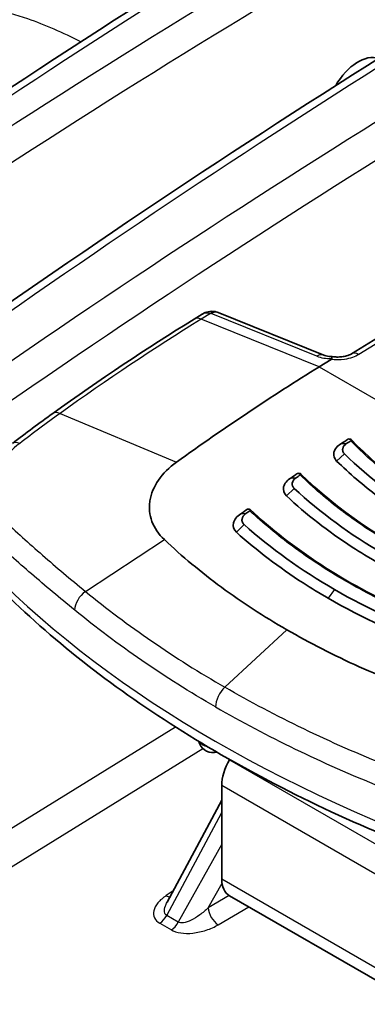
# Model space of a CAD drawing. Units: millimetres. Extents: x 43 to 6190, y 24 to 1991.
# Drawn here: x 869 to 884, y 547 to 587 of the extents above; entities that cross this region are included whole.
import ezdxf

# ---------------------------------------------------------------- set-up
doc = ezdxf.new("R2010")
doc.units = ezdxf.units.MM
doc.header["$LTSCALE"] = 3
doc.layers.add('Visible (ISO)', color=7, linetype='Continuous', lineweight=35)
doc.layers.add('Visible Narrow (ISO)', color=7, linetype='Continuous', lineweight=25)

msp = doc.modelspace()

# ---------------------------------------------------------------- linework, layer by layer
at = {"layer": 'Visible (ISO)'}
for p, q in [((898.724, 583.168), (883.021, 573.475)), ((882.806, 582.238), (882.806, 582.238)), ((876.545, 574.892), (876.886, 575.103)), ((881.882, 573.414), (877.539, 575.165)), ((881.693, 572.94), (882.175, 573.238)), ((882.581, 569.769), (882.813, 569.78)), ((883.152, 568.956), (883.152, 568.956)), ((880.519, 568.364), (880.738, 568.377)), ((878.466, 566.891), (878.674, 566.906)), ((882.777, 565.706), (882.777, 565.707)), ((882.66, 563.59), (882.66, 563.59)), ((882.66, 563.089), (882.66, 563.088)), ((876.623, 560.477), (876.623, 560.477)), ((876.639, 559.425), (876.639, 559.425)), ((879.256, 558.966), (879.256, 558.966)), ((878.564, 558.323), (878.564, 558.323)), ((878.809, 558.191), (878.809, 558.191)), ((878.006, 556.801), (878, 556.79)), ((877.684, 555.728), (877.684, 551.896)), ((877.684, 555.125), (875.44, 550.933)), ((878, 551.198), (888.397, 545.195))]:
    msp.add_line(p, q, dxfattribs=at)
msp.add_arc((877.325, 557.672), 0.595, 202.0114, 285.8708, dxfattribs=at)
for centre, major_axis, ratio, start_param, end_param in [((883.296, 584.017), (-0.905, -1.54), 0.582366, 3.230923, 4.746186), ((877.301, 574.642), (0.143, 0.553), 0.564689, 0, 0.000551), ((881.668, 572.884), (0.214, 0.53), 0.662305, 6.283162, 6.283195), ((884.044, 496.573), (47.625, 82.489), 0.57735, 0.820305, 0.907682), ((887.122, 494.796), (-47.625, -82.489), 0.57735, 3.989855, 3.994466), ((887.363, 494.657), (-47.72, -82.654), 0.57735, 3.991835, 3.994466), ((905.542, 581.525), (-25.528, -9.908), 0.245664, 0.392825, 0.399508), ((887.135, 494.788), (-47.625, -82.489), 0.57735, 4.021092, 4.025386), ((905.502, 582.394), (-28.314, -12.035), 0.24678, 0.416292, 0.421837), ((887.368, 494.654), (-47.72, -82.654), 0.57735, 4.02289, 4.025386), ((887.148, 494.781), (-47.625, -82.489), 0.57735, 4.052187, 4.056252), ((887.373, 494.651), (-47.72, -82.654), 0.57735, 4.053839, 4.056252), ((894.855, 576.875), (-20.359, -7.934), 0.283786, 0.554941, 0.560955), ((878.762, 556.35), (0.762, 1.32), 0.57735, 1.570796, 2.356194), ((878.762, 552.518), (-0.762, -1.32), 0.57735, 5.497787, 6.283185)]:
    msp.add_ellipse(centre, major_axis=major_axis, ratio=ratio, start_param=start_param, end_param=end_param, dxfattribs=at)
for points in [[(857.357, 576.411), (863.866, 581.046), (870.407, 585.417), (876.951, 589.508)], [(865.828, 573.366), (872.372, 578.005), (878.948, 582.383), (885.529, 586.482)], [(877.445, 575.196), (877.477, 575.187), (877.508, 575.177), (877.539, 575.165)], [(870.744, 571.02), (872.669, 572.402), (874.606, 573.695), (876.545, 574.892)], [(869.087, 569.789), (869.638, 570.211), (870.19, 570.622), (870.744, 571.02)], [(882.73, 569.356), (883.756, 568.35), (884.967, 567.442), (886.364, 566.635)], [(880.663, 567.937), (881.727, 566.945), (882.953, 566.046), (884.342, 565.244)], [(878.606, 566.453), (879.699, 565.472), (880.938, 564.581), (882.321, 563.782)], [(886.836, 561.702), (885.2, 562.294), (883.696, 562.988), (882.321, 563.782)], [(882.054, 563.428), (883.448, 562.623), (884.971, 561.919), (886.63, 561.319)], [(876.773, 557.449), (876.76, 557.48), (876.749, 557.512), (876.738, 557.544)], [(875.44, 550.933), (875.44, 550.933), (875.44, 550.933), (875.44, 550.933)]]:
    msp.add_open_spline(points, degree=3, dxfattribs=at)
for points, knots in [([(876.89, 575.105), (876.965, 575.151), (877.048, 575.185), (877.216, 575.219), (877.302, 575.222), (877.405, 575.205), (877.425, 575.201), (877.444, 575.196)], [0.00051207, 0.00051207, 0.00051207, 0.00051207, 0.03589089, 0.03589089, 0.06947367, 0.06947367, 0.07763848, 0.07763848, 0.07763848, 0.07763848]), ([(881.882, 573.414), (881.903, 573.405), (881.933, 573.396), (882.004, 573.378), (882.048, 573.371), (882.135, 573.361), (882.179, 573.358), (882.224, 573.357)], [0, 0, 0, 0, 0.02127303, 0.02127303, 0.04403381, 0.04403381, 0.06352469, 0.06352469, 0.06352469, 0.06352469]), ([(882.226, 573.357), (882.285, 573.347), (882.349, 573.34), (882.482, 573.337), (882.552, 573.34), (882.688, 573.356), (882.755, 573.37), (882.873, 573.404), (882.927, 573.425), (882.988, 573.456), (883.006, 573.465), (883.021, 573.475)], [0, 0, 0, 0, 0.0259925, 0.0259925, 0.0534121, 0.0534121, 0.0815278, 0.0815278, 0.1087297, 0.1087297, 0.120899, 0.120899, 0.120899, 0.120899]), ([(882.175, 573.238), (882.176, 573.238), (882.177, 573.239), (882.186, 573.245), (882.192, 573.25), (882.199, 573.258), (882.2, 573.262), (882.202, 573.268), (882.203, 573.271), (882.202, 573.274)], [-0.009935593, -0.009935593, -0.009935593, -0.009935593, -0.009307961, -0.009307961, -0.004949557, -0.004949557, -0.002505757, -0.002505757, -0.000003204, -0.000003204, -0.000003204, -0.000003204]), ([(882.226, 573.357), (882.22, 573.358), (882.215, 573.355), (882.211, 573.349), (882.204, 573.336), (882.199, 573.311), (882.202, 573.274)], [0.0007084849, 0.0007084849, 0.0007084849, 0.0007084849, 0.00086327, 0.00086327, 0.00086327, 0.0011548783, 0.0011548783, 0.0011548783, 0.0011548783]), ([(882.581, 569.769), (882.504, 569.724), (882.441, 569.672), (882.345, 569.556), (882.312, 569.493), (882.28, 569.367), (882.28, 569.303), (882.316, 569.179), (882.352, 569.119), (882.404, 569.065)], [-0.1643231, -0.1643231, -0.1643231, -0.1643231, -0.1234572, -0.1234572, -0.0821905, -0.0821905, -0.0415827, -0.0415827, -0.0000004, -0.0000004, -0.0000004, -0.0000004]), ([(882.813, 569.78), (882.723, 569.723), (882.67, 569.653), (882.654, 569.572), (882.65, 569.552), (882.649, 569.532), (882.65, 569.512), (882.651, 569.498), (882.653, 569.484), (882.657, 569.47), (882.658, 569.467), (882.658, 569.465), (882.659, 569.462), (882.66, 569.46), (882.661, 569.458), (882.662, 569.455), (882.668, 569.437), (882.677, 569.42), (882.688, 569.404), (882.694, 569.395), (882.7, 569.387), (882.707, 569.379), (882.71, 569.375), (882.714, 569.371), (882.718, 569.367), (882.72, 569.365), (882.722, 569.363), (882.724, 569.361), (882.725, 569.36), (882.727, 569.358), (882.73, 569.356)], [0, 0, 0, 0, 0.5, 0.5, 0.5, 0.625, 0.625, 0.625, 0.71875, 0.71875, 0.71875, 0.736328, 0.736328, 0.736328, 0.752808, 0.752808, 0.752808, 0.876404, 0.876404, 0.876404, 0.938202, 0.938202, 0.938202, 0.969101, 0.969101, 0.969101, 0.98455, 0.98455, 0.98455, 1, 1, 1, 1]), ([(882.99, 569.895), (882.995, 569.899), (882.999, 569.902), (883.007, 569.91), (883.01, 569.914), (883.016, 569.925), (883.016, 569.933), (883.005, 569.948), (882.991, 569.955), (882.971, 569.958)], [-0.04148886, -0.04148886, -0.04148886, -0.04148886, -0.03702995, -0.03702995, -0.03137661, -0.03137661, -0.01812638, -0.01812638, 0, 0, 0, 0]), ([(883.009, 569.942), (884.278, 568.613), (885.939, 567.405), (889.113, 565.784), (890.488, 565.23), (891.944, 564.775)], [0, 0, 0, 0, 1.033128, 1.033128, 1.703704, 1.703704, 1.703704, 1.703704]), ([(875.828, 569.021), (875.522, 568.801), (875.271, 568.55), (874.898, 568.009), (874.78, 567.723), (874.734, 567.434)], [0, 0, 0, 0, 0.174275, 0.174275, 0.3487613, 0.3487613, 0.3487613, 0.3487613]), ([(886.095, 566.299), (885.386, 566.708), (884.723, 567.144), (884.108, 567.605), (883.493, 568.066), (882.925, 568.553), (882.404, 569.065)], [0, 0, 0, 0, 0.5, 0.5, 0.5, 1, 1, 1, 1]), ([(880.906, 568.492), (880.911, 568.496), (880.915, 568.5), (880.923, 568.507), (880.926, 568.511), (880.932, 568.523), (880.932, 568.531), (880.921, 568.546), (880.906, 568.552), (880.886, 568.554)], [-0.04093693, -0.04093693, -0.04093693, -0.04093693, -0.03649503, -0.03649503, -0.03090498, -0.03090498, -0.01788889, -0.01788889, 0, 0, 0, 0]), ([(880.925, 568.54), (882.417, 567.066), (884.34, 565.748), (887.584, 564.202), (888.694, 563.76), (889.854, 563.377)], [0, 0, 0, 0, 1.154091, 1.154091, 1.697881, 1.697881, 1.697881, 1.697881]), ([(880.519, 568.364), (880.36, 568.269), (880.259, 568.139), (880.227, 568.008), (880.195, 567.876), (880.231, 567.74), (880.342, 567.632)], [0, 0, 0, 0, 0.000828053, 0.000828053, 0.000828053, 0.001656106, 0.001656106, 0.001656106, 0.001656106]), ([(880.738, 568.377), (880.648, 568.316), (880.595, 568.244), (880.581, 568.159), (880.577, 568.137), (880.576, 568.117), (880.578, 568.097), (880.579, 568.082), (880.582, 568.067), (880.586, 568.053), (880.587, 568.05), (880.588, 568.048), (880.589, 568.045), (880.59, 568.043), (880.59, 568.04), (880.591, 568.038), (880.598, 568.02), (880.608, 568.002), (880.62, 567.985), (880.626, 567.977), (880.632, 567.969), (880.64, 567.961), (880.643, 567.957), (880.647, 567.953), (880.651, 567.949), (880.653, 567.947), (880.655, 567.945), (880.657, 567.943), (880.659, 567.941), (880.661, 567.939), (880.663, 567.937)], [0, 0, 0, 0, 0.5, 0.5, 0.5, 0.625, 0.625, 0.625, 0.71875, 0.71875, 0.71875, 0.736328, 0.736328, 0.736328, 0.752808, 0.752808, 0.752808, 0.876404, 0.876404, 0.876404, 0.938202, 0.938202, 0.938202, 0.969101, 0.969101, 0.969101, 0.98455, 0.98455, 0.98455, 1, 1, 1, 1]), ([(874.734, 567.434), (874.728, 567.398), (874.724, 567.362), (874.717, 567.289), (874.714, 567.252), (874.711, 567.144), (874.713, 567.072), (874.733, 566.859), (874.765, 566.719), (874.916, 566.31), (875.088, 566.057), (875.326, 565.833)], [0, 0, 0, 0, 0.0216741, 0.0216741, 0.0430612, 0.0430612, 0.0856841, 0.0856841, 0.1706101, 0.1706101, 0.3413755, 0.3413755, 0.3413755, 0.3413755]), ([(884.074, 564.899), (883.722, 565.102), (883.38, 565.312), (883.049, 565.527), (882.054, 566.174), (881.151, 566.876), (880.342, 567.632)], [0, 0, 0, 0, 0.25, 0.25, 0.25, 1, 1, 1, 1]), ([(878.674, 566.906), (878.583, 566.842), (878.532, 566.767), (878.518, 566.678), (878.515, 566.656), (878.514, 566.635), (878.516, 566.615), (878.518, 566.599), (878.521, 566.584), (878.525, 566.57), (878.526, 566.567), (878.527, 566.564), (878.528, 566.562), (878.529, 566.559), (878.53, 566.557), (878.531, 566.554), (878.538, 566.536), (878.548, 566.518), (878.561, 566.501), (878.567, 566.493), (878.574, 566.485), (878.582, 566.476), (878.585, 566.472), (878.589, 566.468), (878.594, 566.464), (878.596, 566.463), (878.598, 566.461), (878.6, 566.459), (878.602, 566.457), (878.604, 566.455), (878.606, 566.453)], [0, 0, 0, 0, 0.5, 0.5, 0.5, 0.625, 0.625, 0.625, 0.71875, 0.71875, 0.71875, 0.736328, 0.736328, 0.736328, 0.752808, 0.752808, 0.752808, 0.876404, 0.876404, 0.876404, 0.938202, 0.938202, 0.938202, 0.969101, 0.969101, 0.969101, 0.98455, 0.98455, 0.98455, 1, 1, 1, 1]), ([(878.835, 567.023), (878.841, 567.027), (878.845, 567.031), (878.853, 567.039), (878.856, 567.043), (878.862, 567.055), (878.862, 567.062), (878.85, 567.077), (878.835, 567.083), (878.814, 567.084)], [-0.04038156, -0.04038156, -0.04038156, -0.04038156, -0.03599065, -0.03599065, -0.03049712, -0.03049712, -0.01771538, -0.01771538, 0, 0, 0, 0]), ([(878.854, 567.071), (880.566, 565.456), (882.746, 564.033), (886.042, 562.554), (886.895, 562.218), (887.776, 561.914)], [0, 0, 0, 0, 1.273459, 1.273459, 1.692914, 1.692914, 1.692914, 1.692914]), ([(878.466, 566.891), (878.385, 566.842), (878.319, 566.783), (878.269, 566.72), (878.219, 566.657), (878.185, 566.588), (878.168, 566.52), (878.135, 566.383), (878.173, 566.242), (878.289, 566.135)], [0, 0, 0, 0, 0.000417286, 0.000417286, 0.000417286, 0.000834571, 0.000834571, 0.000834571, 0.001669143, 0.001669143, 0.001669143, 0.001669143]), ([(882.054, 563.428), (881.703, 563.63), (881.362, 563.838), (881.03, 564.052), (880.034, 564.694), (879.12, 565.388), (878.289, 566.135)], [0, 0, 0, 0, 0.25, 0.25, 0.25, 1, 1, 1, 1]), ([(875.326, 565.833), (876.053, 565.148), (876.831, 564.498), (878.515, 563.257), (879.406, 562.678), (880.353, 562.132)], [0, 0, 0, 0, 0.535181, 0.535181, 1.070688, 1.070688, 1.070688, 1.070688]), ([(889.685, 551.696), (887.934, 552.273), (886.234, 552.905), (882.958, 554.271), (881.381, 555.005), (878.366, 556.569), (876.929, 557.399), (874.211, 559.145), (872.93, 560.062), (870.538, 561.975), (869.427, 562.97), (868.409, 564)], [4.4457267, 4.4457267, 4.4457267, 4.4457267, 4.5523916, 4.5523916, 4.6590565, 4.6590565, 4.7657214, 4.7657214, 4.8723864, 4.8723864, 4.9790513, 4.9790513, 4.9790513, 4.9790513]), ([(886.566, 559.344), (885.444, 559.727), (884.367, 560.147), (882.286, 561.08), (881.3, 561.585), (880.353, 562.132)], [0, 0, 0, 0, 0.535181, 0.535181, 1.070688, 1.070688, 1.070688, 1.070688])]:
    msp.add_open_spline(points, degree=3, knots=knots, dxfattribs=at)
at = {"layer": 'Visible Narrow (ISO)'}
for p, q in [((875.363, 586.815), (875.363, 586.815)), ((875.049, 586.622), (875.049, 586.622)), ((873.268, 585.512), (873.268, 585.512)), ((870.745, 583.916), (870.745, 583.916)), ((899.022, 583.139), (883.319, 573.445)), ((877.225, 575.131), (876.843, 574.895)), ((881.592, 573.372), (877.249, 575.123)), ((881.693, 572.94), (876.843, 574.895)), ((881.693, 572.94), (884.113, 571.543)), ((871.041, 571.021), (875.828, 569.021)), ((882.404, 569.065), (882.73, 569.356)), ((883.084, 569.019), (883.084, 569.019)), ((880.342, 567.632), (880.663, 567.937)), ((878.289, 566.135), (878.606, 566.453)), ((872.087, 563.704), (875.326, 565.833)), ((882.242, 566.078), (882.242, 566.078)), ((882.321, 563.782), (882.054, 563.428)), ((882.242, 563.828), (882.242, 563.828)), ((882.242, 563.319), (882.242, 563.32)), ((880.353, 562.132), (877.812, 559.767)), ((876.794, 560.372), (876.794, 560.372)), ((877.747, 559.804), (877.747, 559.804)), ((876.752, 559.357), (876.752, 559.357)), ((878.56, 559.344), (878.56, 559.344)), ((875.788, 558.133), (857.328, 546.737)), ((878.544, 558.334), (878.544, 558.334)), ((878.612, 558.297), (878.612, 558.297)), ((858.025, 545.588), (876.909, 557.246)), ((878, 556.79), (890.123, 549.79)), ((889.807, 548.728), (877.684, 555.728)), ((875.422, 550.388), (877.684, 554.614)), ((877.684, 553.314), (875.898, 550.113)), ((877.129, 550.702), (877.696, 551.719)), ((877.684, 551.896), (888.551, 545.622)), ((875.688, 551.397), (875.402, 551.205)), ((877.987, 551.206), (877.129, 550.702)), ((877.536, 550.005), (878.791, 550.741)), ((875.898, 550.113), (875.422, 550.388)), ((875.137, 550.068), (875.614, 549.793))]:
    msp.add_line(p, q, dxfattribs=at)
for centre, major_axis, ratio, start_param, end_param in [((885.925, 286.424), (186.279, 328.313), 0.572302, 0.81329, 0.887549), ((887.256, 285.655), (-191.209, -325.467), 0.582355, 3.963589, 4.037848), ((887.886, 285.253), (190.783, 324.728), 0.582367, 0.822008, 0.896262), ((895.37, 280.988), (189.261, 330.676), 0.574832, 0.818138, 0.891799), ((898.41, 279.21), (-191.923, -329.158), 0.584739, 3.964366, 4.038026), ((871.261, 585.115), (0.952, 1.65), 0.57735, 4.952751, 4.952765), ((899.08, 278.787), (191.467, 328.37), 0.584759, 0.822783, 0.896435), ((877.301, 574.642), (0.143, 0.553), 0.564689, 0.000551, 0.652753), ((877.114, 575.04), (-0.19, -0.028), 0.502348, 3.851738, 4.014533), ((877.325, 574.635), (0.214, 0.53), 0.662305, 0, 0.732919), ((878.593, 499.819), (-47.637, -81.106), 0.572331, 3.966244, 4.053728), ((876.945, 574.244), (-0.4, 0.648), 0.556645, 5.635435, 6.283185), ((881.668, 572.884), (0.214, 0.53), 0.662305, 0, 0.732919), ((883.333, 572.968), (-0.313, 0.507), 0.556673, 5.481079, 6.283185), ((882.319, 573.776), (1.037, 0.091), 0.476572, 3.894118, 4.557626), ((871.188, 570.401), (-0.444, 0.619), 0.501892, 5.598459, 6.283185), ((869.551, 569.184), (-0.464, 0.605), 0.474101, 5.578362, 6.283186), ((887.929, 494.339), (-46.793, -79.659), 0.572293, 4.020602, 4.020609), ((917.733, 580.824), (57.012, 0), 0.57735, 3.660328, 4.193653), ((872.258, 563.19), (0.483, 0.59), 0.649841, 1.181386, 2.449002), ((877.969, 559.263), (-0.381, -0.66), 0.57735, 4.223697, 5.489056), ((877.327, 560.199), (0.595, -0.001), 0.615425, 5.225665, 5.225723), ((877.325, 557.672), (-0.552, -0.223), 0.795127, 6.089241, 6.283185), ((877.325, 557.672), (0.595, 0.001), 0.617443, 3.580797, 4.301918), ((875.384, 551.661), (-0.318, 0.475), 0.570911, 2.318544, 2.705627), ((875.12, 550.524), (-0.286, -0.495), 0.57735, 0.829031, 1.629011), ((877.518, 550.461), (0.289, -0.493), 0.531152, 3.923712, 5.492986), ((875.596, 550.249), (-0.286, -0.495), 0.57735, 0.829031, 1.629011)]:
    msp.add_ellipse(centre, major_axis=major_axis, ratio=ratio, start_param=start_param, end_param=end_param, dxfattribs=at)
for points, knots in [([(871.889, 586.288), (871.161, 586.668), (870.434, 586.984), (869.719, 587.233), (868.768, 587.564), (867.836, 587.775), (866.941, 587.864), (866.046, 587.953), (865.187, 587.919), (864.382, 587.763), (863.576, 587.607), (862.824, 587.328), (862.139, 586.933), (861.454, 586.537), (860.837, 586.025), (860.299, 585.406), (859.76, 584.786), (859.302, 584.06), (858.931, 583.24), (858.804, 582.958), (858.687, 582.666), (858.581, 582.363)], [2.40562, 2.40562, 2.40562, 2.40562, 2.553258, 2.553258, 2.553258, 2.749369, 2.749369, 2.749369, 2.945481, 2.945481, 2.945481, 3.141593, 3.141593, 3.141593, 3.337704, 3.337704, 3.337704, 3.533816, 3.533816, 3.533816, 3.601197, 3.601197, 3.601197, 3.601197]), ([(876.886, 575.103), (876.932, 575.131), (876.982, 575.149), (877.033, 575.155), (877.098, 575.163), (877.164, 575.153), (877.225, 575.131)], [2.3285819, 2.3285819, 2.3285819, 2.3285819, 2.6160422, 2.6160422, 2.6160422, 2.9784934, 2.9784934, 2.9784934, 2.9784934]), ([(883.319, 573.445), (883.166, 573.351), (882.956, 573.275), (882.73, 573.242), (882.543, 573.214), (882.348, 573.214), (882.175, 573.238)], [3.141897, 3.141897, 3.141897, 3.141897, 3.711839, 3.711839, 3.711839, 4.183872, 4.183872, 4.183872, 4.183872]), ([(869.384, 569.787), (869.073, 569.548), (868.818, 569.29), (868.423, 568.738), (868.293, 568.457), (868.169, 567.889), (868.179, 567.615), (868.344, 567.093), (868.495, 566.858), (868.714, 566.651)], [0, 0, 0, 0, 0.001762479, 0.001762479, 0.003524958, 0.003524958, 0.005287437, 0.005287437, 0.007049916, 0.007049916, 0.007049916, 0.007049916]), ([(891.856, 564.776), (891.458, 564.901), (891.066, 565.034), (890.682, 565.173), (890.215, 565.342), (889.763, 565.52), (889.321, 565.709), (889.286, 565.724), (889.251, 565.739), (889.216, 565.754), (888.378, 566.115), (887.585, 566.512), (886.835, 566.944), (886.443, 567.17), (886.066, 567.404), (885.704, 567.647), (885.372, 567.869), (885.052, 568.099), (884.745, 568.335), (884.714, 568.358), (884.684, 568.381), (884.654, 568.405), (884.045, 568.879), (883.491, 569.375), (882.99, 569.895)], [-0.0084684, -0.0084684, -0.0084684, -0.0084684, -0.00663787, -0.00663787, -0.00663787, -0.00441506, -0.00441506, -0.00441506, -0.00423817, -0.00423817, -0.00423817, -0.00000795, -0.00000795, -0.00000795, 0.00220175, 0.00220175, 0.00220175, 0.00422228, 0.00422228, 0.00422228, 0.00442175, 0.00442175, 0.00442175, 0.0084525, 0.0084525, 0.0084525, 0.0084525]), ([(889.762, 563.379), (888.9, 563.665), (888.068, 563.983), (887.274, 564.33), (887.239, 564.345), (887.204, 564.36), (887.17, 564.376), (886.344, 564.741), (885.558, 565.138), (884.811, 565.569), (884.065, 566), (883.365, 566.46), (882.712, 566.949), (882.681, 566.972), (882.651, 566.995), (882.622, 567.017), (882.002, 567.487), (881.431, 567.978), (880.906, 568.492)], [-0.0084363, -0.0084363, -0.0084363, -0.0084363, -0.00439793, -0.00439793, -0.00439793, -0.00422121, -0.00422121, -0.00422121, -0.00000611, -0.00000611, -0.00000611, 0.00420898, 0.00420898, 0.00420898, 0.00440335, 0.00440335, 0.00440335, 0.00842408, 0.00842408, 0.00842408, 0.00842408]), ([(887.681, 561.915), (886.834, 562.208), (886.015, 562.531), (885.231, 562.881), (885.197, 562.896), (885.162, 562.912), (885.128, 562.927), (884.312, 563.295), (883.532, 563.694), (882.788, 564.123), (882.01, 564.572), (881.279, 565.051), (880.591, 565.561), (879.963, 566.027), (879.379, 566.513), (878.835, 567.023)], [-0.00841066, -0.00841066, -0.00841066, -0.00841066, -0.00438401, -0.00438401, -0.00438401, -0.00420784, -0.00420784, -0.00420784, -0.00000503, -0.00000503, -0.00000503, 0.00438808, 0.00438808, 0.00438808, 0.00840061, 0.00840061, 0.00840061, 0.00840061]), ([(868.714, 566.651), (869.226, 566.167), (869.762, 565.683), (870.605, 564.948), (870.892, 564.701), (871.48, 564.205), (871.781, 563.955), (872.087, 563.704)], [0, 0, 0, 0, 0.004168369, 0.004168369, 0.006252553, 0.006252553, 0.008336737, 0.008336737, 0.008336737, 0.008336737]), ([(871.642, 562.937), (871.027, 563.44), (870.436, 563.935), (869.869, 564.423), (869.302, 564.911), (868.759, 565.394), (868.24, 565.876)], [0, 0, 0, 0, 0.004176344, 0.004176344, 0.004176344, 0.008352687, 0.008352687, 0.008352687, 0.008352687]), ([(872.087, 563.704), (872.951, 562.995), (873.863, 562.312), (875.772, 560.998), (876.772, 560.367), (877.812, 559.767)], [-0.00000006, -0.00000006, -0.00000006, -0.00000006, 0.00588231, 0.00588231, 0.01176467, 0.01176467, 0.01176467, 0.01176467]), ([(877.43, 558.958), (876.379, 559.564), (875.369, 560.202), (873.438, 561.53), (872.516, 562.221), (871.642, 562.937)], [0, 0, 0, 0, 0.00594783, 0.00594783, 0.01189566, 0.01189566, 0.01189566, 0.01189566]), ([(884.513, 556.53), (883.323, 557.007), (882.168, 557.517), (879.932, 558.596), (878.852, 559.166), (877.812, 559.767)], [-0.00000006, -0.00000006, -0.00000006, -0.00000006, 0.00588231, 0.00588231, 0.01176467, 0.01176467, 0.01176467, 0.01176467]), ([(877.43, 558.958), (878.482, 558.35), (879.575, 557.773), (881.835, 556.682), (883.003, 556.166), (884.205, 555.683)], [0, 0, 0, 0, 0.00594783, 0.00594783, 0.01189566, 0.01189566, 0.01189566, 0.01189566]), ([(875.402, 551.205), (875.273, 551.119), (875.152, 551.016), (875.06, 550.904), (874.975, 550.801), (874.915, 550.69), (874.891, 550.585), (874.866, 550.479), (874.877, 550.378), (874.918, 550.292), (874.962, 550.2), (875.041, 550.124), (875.137, 550.068)], [4.763796, 4.763796, 4.763796, 4.763796, 5.157385, 5.157385, 5.157385, 5.52454, 5.52454, 5.52454, 5.891693, 5.891693, 5.891693, 6.285277, 6.285277, 6.285277, 6.285277]), ([(875.422, 550.388), (875.374, 550.416), (875.34, 550.465), (875.33, 550.535), (875.322, 550.6), (875.335, 550.685), (875.37, 550.781), (875.388, 550.829), (875.412, 550.88), (875.44, 550.933)], [6.2810935, 6.2810935, 6.2810935, 6.2810935, 6.6746778, 6.6746778, 6.6746778, 7.0418297, 7.0418297, 7.0418297, 7.2272406, 7.2272406, 7.2272406, 7.2272406]), ([(877.129, 550.702), (877.026, 550.602), (876.906, 550.5), (876.779, 550.409), (876.661, 550.324), (876.538, 550.25), (876.424, 550.195), (876.309, 550.14), (876.203, 550.105), (876.115, 550.091), (876.02, 550.077), (875.948, 550.087), (875.898, 550.113)], [4.714573, 4.714573, 4.714573, 4.714573, 5.114572, 5.114572, 5.114572, 5.486948, 5.486948, 5.486948, 5.859318, 5.859318, 5.859318, 6.259295, 6.259295, 6.259295, 6.259295]), ([(875.614, 549.793), (875.711, 549.737), (875.843, 549.692), (876.003, 549.669), (876.151, 549.647), (876.323, 549.645), (876.503, 549.665), (876.682, 549.685), (876.867, 549.726), (877.04, 549.783), (877.226, 549.844), (877.396, 549.922), (877.536, 550.005)], [0.02389, 0.02389, 0.02389, 0.02389, 0.423879, 0.423879, 0.423879, 0.796248, 0.796248, 0.796248, 1.168618, 1.168618, 1.168618, 1.568612, 1.568612, 1.568612, 1.568612])]:
    msp.add_open_spline(points, degree=3, knots=knots, dxfattribs=at)
msp.add_open_spline([(871.041, 571.021), (870.486, 570.623), (869.934, 570.211), (869.384, 569.787)], degree=3, dxfattribs=at)

doc.saveas('drawing.dxf')
